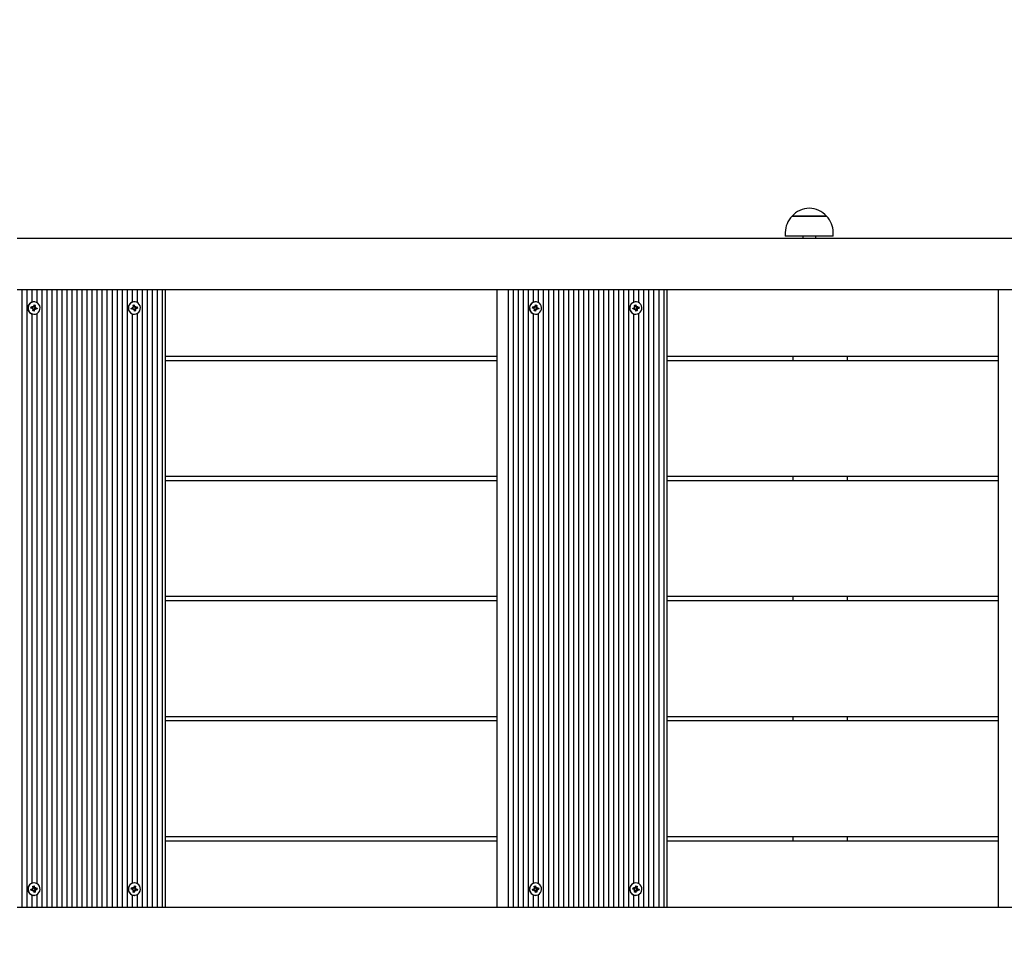
# Paper-space layout 'Основные габаритные размеры' of a CAD drawing. Units: millimetres. Extents: x 2.7 to 21.4, y 1.4 to 14.3.
# Drawn here: x 12.7 to 13.4, y 8.6 to 9.3 of the extents above; entities that cross this region are included whole.
import ezdxf

# ---------------------------------------------------------------- set-up
doc = ezdxf.new("R2010")
doc.units = ezdxf.units.MM
doc.header["$LTSCALE"] = 100
doc.header["$PDSIZE"] = -1
doc.linetypes.add('SLD-Сплошная', pattern=[0])
doc.styles.get("Standard").update_dxf_attribs({"font": 'isocpeui.ttf'})
doc.dimstyles.new('ISO-25', dxfattribs={"dimtxt": 2.5, "dimasz": 2.5, "dimexe": 1.25, "dimexo": 0.625, "dimtad": 1, "dimtxsty": 'Standard', "dimcen": 2.5, "dimadec": 0, "dimazin": 0, "dimtfac": 1, "dimtmove": 0, "dimatfit": 3, "dimfxl": 1, "dimarcsym": 0})

# ---------------------------------------------------------------- blocks, each defined once
blk = doc.blocks.new('_D_32')
at = {"color": 0, "lineweight": -2, "transparency": 16777216}
for p, q in [((2.6672, 11.35182), (2.6672, 1.4324)), ((18.9252, 8.59382), (18.9252, 1.4324)), ((2.89458, 1.5324), (18.69783, 1.5324))]:
    blk.add_line(p, q, dxfattribs=at)
at = {"color": 0, "transparency": 16777216}
for points in [[(2.89458, 1.57029), (2.89458, 1.4945), (2.6672, 1.5324)], [(18.69783, 1.57029), (18.69783, 1.4945), (18.9252, 1.5324)]]:
    blk.add_solid(points, dxfattribs=at)
at = {"layer": 'Defpoints', "color": 0, "transparency": 16777216}
for p in [(2.6672, 11.35182), (18.9252, 8.59382), (18.9252, 1.5324)]:
    blk.add_point(p, dxfattribs=at)
at = {"color": 0, "transparency": 16777216, "insert": (10.6945, 2.05573), "char_height": 0.352778, "attachment_point": 2}
blk.add_mtext('16,26м', dxfattribs=at)
blk = doc.blocks.new('_D_33')
at = {"color": 0, "lineweight": -2, "transparency": 16777216}
for p, q in [((12.5557, 14.28882), (21.4465, 14.28882)), ((21.3465, 4.60917), (21.3465, 14.06145)), ((9.6752, 4.38179), (21.4465, 4.38179))]:
    blk.add_line(p, q, dxfattribs=at)
at = {"color": 0, "transparency": 16777216}
for points in [[(21.3086, 14.06145), (21.3844, 14.06145), (21.3465, 14.28882)], [(21.3086, 4.60917), (21.3844, 4.60917), (21.3465, 4.38179)]]:
    blk.add_solid(points, dxfattribs=at)
at = {"layer": 'Defpoints', "color": 0, "transparency": 16777216}
for p in [(12.5557, 14.28882), (21.3465, 14.28882), (9.6752, 4.38179)]:
    blk.add_point(p, dxfattribs=at)
at = {"color": 0, "transparency": 16777216, "insert": (20.82317, 9.3535), "char_height": 0.352778, "attachment_point": 2, "rotation": 90}
blk.add_mtext('9,91м', dxfattribs=at)
blk = doc.blocks.new('*D56')
at = {"color": 0, "lineweight": -2, "transparency": 16777216}
for p, q in [((4.6672, 11.36232), (4.6672, 2.65888)), ((16.92374, 8.59529), (16.92374, 2.65888)), ((4.89458, 2.75888), (16.69636, 2.75888))]:
    blk.add_line(p, q, dxfattribs=at)
at = {"color": 0, "transparency": 16777216}
for points in [[(4.89458, 2.79677), (4.89458, 2.72098), (4.6672, 2.75888)], [(16.69636, 2.79677), (16.69636, 2.72098), (16.92374, 2.75888)]]:
    blk.add_solid(points, dxfattribs=at)
at = {"layer": 'Defpoints', "color": 0, "transparency": 16777216}
for p in [(4.6672, 11.36232), (16.92374, 8.59529), (16.92374, 2.75888)]:
    blk.add_point(p, dxfattribs=at)
at = {"color": 0, "transparency": 16777216, "insert": (10.79547, 3.07054), "char_height": 0.352778, "attachment_point": 5}
blk.add_mtext('12,26м', dxfattribs=at)
blk = doc.blocks.new('*D57')
at = {"color": 0, "lineweight": -2, "transparency": 16777216}
for p, q in [((12.4292, 12.78882), (20.17596, 12.78882)), ((20.07596, 6.60917), (20.07596, 12.56145)), ((9.6702, 6.38179), (20.17596, 6.38179))]:
    blk.add_line(p, q, dxfattribs=at)
at = {"color": 0, "transparency": 16777216}
for points in [[(20.03806, 12.56145), (20.11385, 12.56145), (20.07596, 12.78882)], [(20.03806, 6.60917), (20.11385, 6.60917), (20.07596, 6.38179)]]:
    blk.add_solid(points, dxfattribs=at)
at = {"layer": 'Defpoints', "color": 0, "transparency": 16777216}
for p in [(12.4292, 12.78882), (20.07596, 12.78882), (9.6702, 6.38179)]:
    blk.add_point(p, dxfattribs=at)
at = {"color": 0, "transparency": 16777216, "insert": (19.76429, 9.58531), "char_height": 0.352778, "attachment_point": 5, "rotation": 90}
blk.add_mtext('6,41м', dxfattribs=at)

psp = doc.layouts.new('Основные габаритные размеры')

# ---------------------------------------------------------------- linework, layer by layer
at = {"color": 7, "linetype": 'SLD-Сплошная', "lineweight": 25}
for p, q in [((13.27533, 9.14785), (13.29902, 9.14785)), ((13.30203, 9.14785), (13.27533, 9.14785)), ((13.29902, 9.14785), (13.30203, 9.14785)), ((12.6752, 9.13082), (13.93657, 9.13082)), ((13.27008, 9.13535), (13.27008, 9.13235)), ((13.30728, 9.13235), (13.27008, 9.13235)), ((13.28368, 9.13235), (13.28368, 9.13082)), ((13.29368, 9.13082), (13.29368, 9.13235)), ((13.30728, 9.13235), (13.30728, 9.13535)), ((13.93657, 9.09082), (12.6752, 9.09082)), ((12.67888, 8.61282), (12.67888, 9.09082)), ((12.68276, 8.61282), (12.68276, 9.09082)), ((12.68665, 9.08141), (12.68665, 9.09082)), ((12.69053, 9.08095), (12.69053, 9.09082)), ((12.69442, 8.61282), (12.69442, 9.09082)), ((12.6983, 8.61282), (12.6983, 9.09082)), ((12.70219, 8.61282), (12.70219, 9.09082)), ((12.70607, 8.61282), (12.70607, 9.09082)), ((12.70996, 8.61282), (12.70996, 9.09082)), ((12.71384, 8.61282), (12.71384, 9.09082)), ((12.71773, 8.61282), (12.71773, 9.09082)), ((12.72161, 8.61282), (12.72161, 9.09082)), ((12.7255, 8.61282), (12.7255, 9.09082)), ((12.72938, 8.61282), (12.72938, 9.09082)), ((12.73327, 8.61282), (12.73327, 9.09082)), ((12.73715, 8.61282), (12.73715, 9.09082)), ((12.74104, 8.61282), (12.74104, 9.09082)), ((12.74492, 8.61282), (12.74492, 9.09082)), ((12.74881, 8.61282), (12.74881, 9.09082)), ((12.75269, 8.61282), (12.75269, 9.09082)), ((12.75658, 8.61282), (12.75658, 9.09082)), ((12.76046, 8.61282), (12.76046, 9.09082)), ((12.76435, 9.08141), (12.76435, 9.09082)), ((12.76823, 9.08095), (12.76823, 9.09082)), ((12.77212, 8.61282), (12.77212, 9.09082)), ((12.776, 8.61282), (12.776, 9.09082)), ((12.77989, 8.61282), (12.77989, 9.09082)), ((12.78377, 8.61282), (12.78377, 9.09082)), ((12.78766, 8.61282), (12.78766, 9.09082)), ((12.79002, 8.61282), (12.79002, 9.09082)), ((13.04678, 8.61282), (13.04678, 9.09082)), ((13.05572, 8.61282), (13.05572, 9.09082)), ((13.0596, 8.61282), (13.0596, 9.09082)), ((13.06349, 8.61282), (13.06349, 9.09082)), ((13.06737, 8.61282), (13.06737, 9.09082)), ((13.07126, 8.61282), (13.07126, 9.09082)), ((13.07514, 9.08141), (13.07514, 9.09082)), ((13.07903, 9.08095), (13.07903, 9.09082)), ((13.08291, 8.61282), (13.08291, 9.09082)), ((13.0868, 8.61282), (13.0868, 9.09082)), ((13.09068, 8.61282), (13.09068, 9.09082)), ((13.09457, 8.61282), (13.09457, 9.09082)), ((13.09845, 8.61282), (13.09845, 9.09082)), ((13.10234, 8.61282), (13.10234, 9.09082)), ((13.10622, 8.61282), (13.10622, 9.09082)), ((13.11011, 8.61282), (13.11011, 9.09082)), ((13.11399, 8.61282), (13.11399, 9.09082)), ((13.11788, 8.61282), (13.11788, 9.09082)), ((13.12176, 8.61282), (13.12176, 9.09082)), ((13.12565, 8.61282), (13.12565, 9.09082)), ((13.12953, 8.61282), (13.12953, 9.09082)), ((13.13342, 8.61282), (13.13342, 9.09082)), ((13.1373, 8.61282), (13.1373, 9.09082)), ((13.14119, 8.61282), (13.14119, 9.09082)), ((13.14507, 8.61282), (13.14507, 9.09082)), ((13.14896, 8.61282), (13.14896, 9.09082)), ((13.15284, 9.08141), (13.15284, 9.09082)), ((13.15673, 9.08095), (13.15673, 9.09082)), ((13.16061, 8.61282), (13.16061, 9.09082)), ((13.1645, 8.61282), (13.1645, 9.09082)), ((13.16838, 8.61282), (13.16838, 9.09082)), ((13.17227, 8.61282), (13.17227, 9.09082)), ((13.17615, 8.61282), (13.17615, 9.09082)), ((13.17851, 8.61282), (13.17851, 9.09082)), ((13.43527, 8.61282), (13.43527, 9.09082)), ((12.68573, 9.07685), (12.68593, 9.07783)), ((12.68689, 9.07659), (12.68573, 9.07685)), ((12.68593, 9.07783), (12.6871, 9.07757)), ((12.68659, 9.07757), (12.68593, 9.07783)), ((12.68647, 9.07669), (12.68665, 9.07756)), ((12.68665, 9.07756), (12.68669, 9.07756)), ((12.68669, 9.07756), (12.68725, 9.07756)), ((12.68674, 9.07589), (12.68722, 9.07642)), ((12.68725, 9.07828), (12.68777, 9.07779)), ((12.68746, 9.07759), (12.68725, 9.07828)), ((12.68785, 9.07791), (12.68832, 9.0778)), ((12.68793, 9.07813), (12.68818, 9.07932)), ((12.68816, 9.08162), (12.68801, 9.08162)), ((12.68818, 9.07932), (12.68913, 9.07911)), ((12.68838, 9.07792), (12.68913, 9.07911)), ((12.68847, 9.07737), (12.68957, 9.07776)), ((12.68876, 9.07709), (12.68855, 9.07609)), ((12.68913, 9.07911), (12.68888, 9.07792)), ((12.6889, 9.07754), (12.68957, 9.07776)), ((12.68892, 9.07705), (12.69059, 9.0768)), ((12.68957, 9.07776), (12.6891, 9.07723)), ((12.68942, 9.07705), (12.69059, 9.0768)), ((12.69059, 9.0768), (12.69038, 9.07582)), ((12.76343, 9.0768), (12.76459, 9.07705)), ((12.76363, 9.07582), (12.76343, 9.0768)), ((12.76435, 9.07609), (12.76417, 9.07696)), ((12.76444, 9.07776), (12.76511, 9.07754)), ((12.76491, 9.07723), (12.76444, 9.07776)), ((12.76488, 9.07911), (12.76583, 9.07932)), ((12.76513, 9.07792), (12.76488, 9.07911)), ((12.76513, 9.07792), (12.76556, 9.07802)), ((12.76557, 9.07813), (12.76583, 9.07932)), ((12.76586, 9.08162), (12.76571, 9.08162)), ((12.76583, 9.07932), (12.76608, 9.07813)), ((12.76617, 9.07628), (12.76727, 9.07589)), ((12.76622, 9.07756), (12.76677, 9.07756)), ((12.76625, 9.07779), (12.76677, 9.07828)), ((12.76625, 9.07756), (12.76646, 9.07656)), ((12.76677, 9.07828), (12.76655, 9.07759)), ((12.76662, 9.07659), (12.76828, 9.07685)), ((12.7668, 9.07642), (12.76727, 9.07589)), ((12.76692, 9.07757), (12.76808, 9.07783)), ((12.76828, 9.07685), (12.76712, 9.07659)), ((12.76808, 9.07783), (12.76828, 9.07685)), ((13.07422, 9.07685), (13.07443, 9.07783)), ((13.07539, 9.07659), (13.07422, 9.07685)), ((13.07443, 9.07783), (13.07559, 9.07757)), ((13.07509, 9.07757), (13.07443, 9.07783)), ((13.07497, 9.07669), (13.07515, 9.07756)), ((13.07515, 9.07756), (13.07519, 9.07756)), ((13.07519, 9.07756), (13.07574, 9.07756)), ((13.07524, 9.07589), (13.07571, 9.07642)), ((13.07574, 9.07828), (13.07626, 9.07779)), ((13.07596, 9.07759), (13.07574, 9.07828)), ((13.07634, 9.07791), (13.07681, 9.0778)), ((13.07643, 9.07813), (13.07668, 9.07932)), ((13.07665, 9.08162), (13.07651, 9.08162)), ((13.07668, 9.07932), (13.07763, 9.07911)), ((13.07687, 9.07792), (13.07763, 9.07911)), ((13.07696, 9.07737), (13.07807, 9.07776)), ((13.07726, 9.07709), (13.07705, 9.07609)), ((13.07763, 9.07911), (13.07738, 9.07792)), ((13.0774, 9.07754), (13.07807, 9.07776)), ((13.07741, 9.07705), (13.07908, 9.0768)), ((13.07807, 9.07776), (13.07759, 9.07723)), ((13.07792, 9.07705), (13.07908, 9.0768)), ((13.07908, 9.0768), (13.07888, 9.07582)), ((13.15192, 9.0768), (13.15309, 9.07705)), ((13.15213, 9.07582), (13.15192, 9.0768)), ((13.15285, 9.07609), (13.15267, 9.07696)), ((13.15294, 9.07776), (13.15361, 9.07754)), ((13.15341, 9.07723), (13.15294, 9.07776)), ((13.15337, 9.07911), (13.15432, 9.07932)), ((13.15363, 9.07792), (13.15337, 9.07911)), ((13.15362, 9.07792), (13.15405, 9.07802)), ((13.15407, 9.07813), (13.15432, 9.07932)), ((13.15435, 9.08162), (13.15421, 9.08162)), ((13.15432, 9.07932), (13.15457, 9.07813)), ((13.15466, 9.07628), (13.15577, 9.07589)), ((13.15471, 9.07756), (13.15526, 9.07756)), ((13.15474, 9.07779), (13.15526, 9.07828)), ((13.15475, 9.07756), (13.15496, 9.07656)), ((13.15526, 9.07828), (13.15505, 9.07759)), ((13.15511, 9.07659), (13.15678, 9.07685)), ((13.15529, 9.07642), (13.15577, 9.07589)), ((13.15541, 9.07757), (13.15657, 9.07783)), ((13.15678, 9.07685), (13.15562, 9.07659)), ((13.15657, 9.07783), (13.15678, 9.07685)), ((12.68665, 8.63141), (12.68665, 9.07224)), ((12.68741, 9.07611), (12.68674, 9.07589)), ((12.68718, 9.07454), (12.68743, 9.07573)), ((12.68813, 9.07432), (12.68718, 9.07454)), ((12.68786, 9.07563), (12.68743, 9.07573)), ((12.68787, 9.07552), (12.68813, 9.07432)), ((12.68801, 9.07202), (12.68816, 9.07202)), ((12.68838, 9.07552), (12.68813, 9.07432)), ((12.68907, 9.07609), (12.68852, 9.07609)), ((12.68907, 9.07537), (12.68855, 9.07586)), ((12.68885, 9.07606), (12.68907, 9.07537)), ((12.69038, 9.07582), (12.68922, 9.07608)), ((12.69053, 8.63095), (12.69053, 9.07269)), ((12.7648, 9.07608), (12.76363, 9.07582)), ((12.76429, 9.07608), (12.76363, 9.07582)), ((12.76439, 9.07609), (12.76435, 9.07609)), ((12.76435, 8.63141), (12.76435, 9.07224)), ((12.76494, 9.07609), (12.76439, 9.07609)), ((12.76494, 9.07537), (12.76516, 9.07606)), ((12.76547, 9.07586), (12.76494, 9.07537)), ((12.76601, 9.07585), (12.76555, 9.07574)), ((12.76588, 9.07432), (12.76563, 9.07552)), ((12.76571, 9.07202), (12.76586, 9.07202)), ((12.76683, 9.07454), (12.76588, 9.07432)), ((12.76608, 9.07573), (12.76683, 9.07454)), ((12.76658, 9.07573), (12.76683, 9.07454)), ((12.76727, 9.07589), (12.7666, 9.07611)), ((12.76823, 8.63095), (12.76823, 9.07269)), ((13.07514, 8.63141), (13.07514, 9.07224)), ((13.07591, 9.07611), (13.07524, 9.07589)), ((13.07567, 9.07454), (13.07593, 9.07573)), ((13.07662, 9.07432), (13.07567, 9.07454)), ((13.07636, 9.07563), (13.07592, 9.07573)), ((13.07637, 9.07552), (13.07662, 9.07432)), ((13.07651, 9.07202), (13.07665, 9.07202)), ((13.07688, 9.07552), (13.07662, 9.07432)), ((13.07756, 9.07609), (13.07701, 9.07609)), ((13.07756, 9.07537), (13.07704, 9.07586)), ((13.07735, 9.07606), (13.07756, 9.07537)), ((13.07888, 9.07582), (13.07771, 9.07608)), ((13.07903, 8.63095), (13.07903, 9.07269)), ((13.15329, 9.07608), (13.15213, 9.07582)), ((13.15279, 9.07608), (13.15213, 9.07582)), ((13.15284, 8.63141), (13.15284, 9.07224)), ((13.15289, 9.07609), (13.15285, 9.07609)), ((13.15344, 9.07609), (13.15289, 9.07609)), ((13.15344, 9.07537), (13.15365, 9.07606)), ((13.15396, 9.07586), (13.15344, 9.07537)), ((13.15451, 9.07585), (13.15404, 9.07574)), ((13.15438, 9.07432), (13.15413, 9.07552)), ((13.15421, 9.07202), (13.15435, 9.07202)), ((13.15533, 9.07454), (13.15438, 9.07432)), ((13.15457, 9.07573), (13.15533, 9.07454)), ((13.15508, 9.07573), (13.15533, 9.07454)), ((13.15577, 9.07589), (13.15509, 9.07611)), ((13.15673, 8.63095), (13.15673, 9.07269)), ((13.04678, 9.03932), (12.79002, 9.03932)), ((13.43527, 9.03932), (13.17851, 9.03932)), ((13.27583, 9.03932), (13.27583, 9.03632)), ((13.31819, 9.03632), (13.31819, 9.03932)), ((12.79002, 9.03632), (13.04678, 9.03632)), ((13.17851, 9.03632), (13.43527, 9.03632)), ((13.04678, 8.94632), (12.79002, 8.94632)), ((12.79002, 8.94332), (13.04678, 8.94332)), ((13.43527, 8.94632), (13.17851, 8.94632)), ((13.17851, 8.94332), (13.43527, 8.94332)), ((13.27583, 8.94632), (13.27583, 8.94332)), ((13.31819, 8.94332), (13.31819, 8.94632)), ((13.04678, 8.85332), (12.79002, 8.85332)), ((12.79002, 8.85032), (13.04678, 8.85032)), ((13.43527, 8.85332), (13.17851, 8.85332)), ((13.17851, 8.85032), (13.43527, 8.85032)), ((13.27583, 8.85332), (13.27583, 8.85032)), ((13.31819, 8.85032), (13.31819, 8.85332)), ((13.04678, 8.76032), (12.79002, 8.76032)), ((12.79002, 8.75732), (13.04678, 8.75732)), ((13.43527, 8.76032), (13.17851, 8.76032)), ((13.17851, 8.75732), (13.43527, 8.75732)), ((13.27583, 8.76032), (13.27583, 8.75732)), ((13.31819, 8.75732), (13.31819, 8.76032)), ((13.04678, 8.66732), (12.79002, 8.66732)), ((12.79002, 8.66432), (13.04678, 8.66432)), ((13.43527, 8.66732), (13.17851, 8.66732)), ((13.17851, 8.66432), (13.43527, 8.66432)), ((13.27583, 8.66732), (13.27583, 8.66432)), ((13.31819, 8.66432), (13.31819, 8.66732)), ((12.68573, 8.6268), (12.68689, 8.62705)), ((12.68593, 8.62582), (12.68573, 8.6268)), ((12.68665, 8.62609), (12.68647, 8.62696)), ((12.68674, 8.62776), (12.68741, 8.62754)), ((12.68722, 8.62723), (12.68674, 8.62776)), ((12.68718, 8.62911), (12.68813, 8.62932)), ((12.68743, 8.62792), (12.68718, 8.62911)), ((12.68743, 8.62792), (12.68786, 8.62802)), ((12.68787, 8.62813), (12.68813, 8.62932)), ((12.68816, 8.63162), (12.68801, 8.63162)), ((12.68813, 8.62932), (12.68838, 8.62813)), ((12.68847, 8.62628), (12.68957, 8.62589)), ((12.68852, 8.62756), (12.68907, 8.62756)), ((12.68855, 8.62779), (12.68907, 8.62828)), ((12.68855, 8.62756), (12.68876, 8.62656)), ((12.68907, 8.62828), (12.68885, 8.62759)), ((12.68892, 8.62659), (12.69059, 8.62685)), ((12.6891, 8.62642), (12.68957, 8.62589)), ((12.68922, 8.62757), (12.69038, 8.62783)), ((12.69059, 8.62685), (12.68942, 8.62659)), ((12.69038, 8.62783), (12.69059, 8.62685)), ((12.76343, 8.62685), (12.76363, 8.62783)), ((12.76459, 8.62659), (12.76343, 8.62685)), ((12.76363, 8.62783), (12.7648, 8.62757)), ((12.76429, 8.62757), (12.76363, 8.62783)), ((12.76417, 8.62669), (12.76435, 8.62756)), ((12.76435, 8.62756), (12.76439, 8.62756)), ((12.76439, 8.62756), (12.76494, 8.62756)), ((12.76444, 8.62589), (12.76491, 8.62642)), ((12.76494, 8.62828), (12.76547, 8.62779)), ((12.76516, 8.62759), (12.76494, 8.62828)), ((12.76555, 8.62791), (12.76601, 8.6278)), ((12.76563, 8.62813), (12.76588, 8.62932)), ((12.76586, 8.63162), (12.76571, 8.63162)), ((12.76588, 8.62932), (12.76683, 8.62911)), ((12.76608, 8.62792), (12.76683, 8.62911)), ((12.76617, 8.62737), (12.76727, 8.62776)), ((12.76646, 8.62709), (12.76625, 8.62609)), ((12.76683, 8.62911), (12.76658, 8.62792)), ((12.7666, 8.62754), (12.76727, 8.62776)), ((12.76662, 8.62705), (12.76828, 8.6268)), ((12.76727, 8.62776), (12.7668, 8.62723)), ((12.76712, 8.62705), (12.76828, 8.6268)), ((12.76828, 8.6268), (12.76808, 8.62582)), ((13.07422, 8.6268), (13.07539, 8.62705)), ((13.07443, 8.62582), (13.07422, 8.6268)), ((13.07515, 8.62609), (13.07497, 8.62696)), ((13.07524, 8.62776), (13.07591, 8.62754)), ((13.07571, 8.62723), (13.07524, 8.62776)), ((13.07567, 8.62911), (13.07662, 8.62932)), ((13.07593, 8.62792), (13.07567, 8.62911)), ((13.07592, 8.62792), (13.07636, 8.62802)), ((13.07637, 8.62813), (13.07662, 8.62932)), ((13.07665, 8.63162), (13.07651, 8.63162)), ((13.07662, 8.62932), (13.07688, 8.62813)), ((13.07696, 8.62628), (13.07807, 8.62589)), ((13.07701, 8.62756), (13.07756, 8.62756)), ((13.07704, 8.62779), (13.07756, 8.62828)), ((13.07705, 8.62756), (13.07726, 8.62656)), ((13.07756, 8.62828), (13.07735, 8.62759)), ((13.07741, 8.62659), (13.07908, 8.62685)), ((13.07759, 8.62642), (13.07807, 8.62589)), ((13.07771, 8.62757), (13.07888, 8.62783)), ((13.07908, 8.62685), (13.07792, 8.62659)), ((13.07888, 8.62783), (13.07908, 8.62685)), ((13.15192, 8.62685), (13.15213, 8.62783)), ((13.15309, 8.62659), (13.15192, 8.62685)), ((13.15213, 8.62783), (13.15329, 8.62757)), ((13.15279, 8.62757), (13.15213, 8.62783)), ((13.15267, 8.62669), (13.15285, 8.62756)), ((13.15285, 8.62756), (13.15289, 8.62756)), ((13.15289, 8.62756), (13.15344, 8.62756)), ((13.15294, 8.62589), (13.15341, 8.62642)), ((13.15344, 8.62828), (13.15396, 8.62779)), ((13.15365, 8.62759), (13.15344, 8.62828)), ((13.15404, 8.62791), (13.15451, 8.6278)), ((13.15413, 8.62813), (13.15438, 8.62932)), ((13.15435, 8.63162), (13.15421, 8.63162)), ((13.15438, 8.62932), (13.15533, 8.62911)), ((13.15457, 8.62792), (13.15533, 8.62911)), ((13.15466, 8.62737), (13.15577, 8.62776)), ((13.15496, 8.62709), (13.15475, 8.62609)), ((13.15533, 8.62911), (13.15508, 8.62792)), ((13.15509, 8.62754), (13.15577, 8.62776)), ((13.15511, 8.62705), (13.15678, 8.6268)), ((13.15577, 8.62776), (13.15529, 8.62723)), ((13.15562, 8.62705), (13.15678, 8.6268)), ((13.15678, 8.6268), (13.15657, 8.62582)), ((12.6871, 8.62608), (12.68593, 8.62582)), ((12.68659, 8.62608), (12.68593, 8.62582)), ((12.68669, 8.62609), (12.68665, 8.62609)), ((12.68665, 8.61282), (12.68665, 8.62224)), ((12.68725, 8.62609), (12.68669, 8.62609)), ((12.68725, 8.62537), (12.68746, 8.62606)), ((12.68777, 8.62586), (12.68725, 8.62537)), ((12.68832, 8.62585), (12.68785, 8.62574)), ((12.68818, 8.62432), (12.68793, 8.62552)), ((12.68801, 8.62202), (12.68816, 8.62202)), ((12.68913, 8.62454), (12.68818, 8.62432)), ((12.68838, 8.62573), (12.68913, 8.62454)), ((12.68888, 8.62573), (12.68913, 8.62454)), ((12.68957, 8.62589), (12.6889, 8.62611)), ((12.69053, 8.61282), (12.69053, 8.62269)), ((12.76435, 8.61282), (12.76435, 8.62224)), ((12.76511, 8.62611), (12.76444, 8.62589)), ((12.76488, 8.62454), (12.76513, 8.62573)), ((12.76583, 8.62432), (12.76488, 8.62454)), ((12.76556, 8.62563), (12.76513, 8.62573)), ((12.76557, 8.62552), (12.76583, 8.62432)), ((12.76571, 8.62202), (12.76586, 8.62202)), ((12.76608, 8.62552), (12.76583, 8.62432)), ((12.76677, 8.62609), (12.76622, 8.62609)), ((12.76677, 8.62537), (12.76625, 8.62586)), ((12.76655, 8.62606), (12.76677, 8.62537)), ((12.76808, 8.62582), (12.76692, 8.62608)), ((12.76823, 8.61282), (12.76823, 8.62269)), ((13.07559, 8.62608), (13.07443, 8.62582)), ((13.07509, 8.62608), (13.07443, 8.62582)), ((13.07514, 8.61282), (13.07514, 8.62224)), ((13.07519, 8.62609), (13.07515, 8.62609)), ((13.07574, 8.62609), (13.07519, 8.62609)), ((13.07574, 8.62537), (13.07596, 8.62606)), ((13.07626, 8.62586), (13.07574, 8.62537)), ((13.07681, 8.62585), (13.07634, 8.62574)), ((13.07668, 8.62432), (13.07643, 8.62552)), ((13.07651, 8.62202), (13.07665, 8.62202)), ((13.07763, 8.62454), (13.07668, 8.62432)), ((13.07687, 8.62573), (13.07763, 8.62454)), ((13.07738, 8.62573), (13.07763, 8.62454)), ((13.07807, 8.62589), (13.0774, 8.62611)), ((13.07903, 8.61282), (13.07903, 8.62269)), ((13.15284, 8.61282), (13.15284, 8.62224)), ((13.15361, 8.62611), (13.15294, 8.62589)), ((13.15337, 8.62454), (13.15363, 8.62573)), ((13.15432, 8.62432), (13.15337, 8.62454)), ((13.15405, 8.62563), (13.15362, 8.62573)), ((13.15407, 8.62552), (13.15432, 8.62432)), ((13.15421, 8.62202), (13.15435, 8.62202)), ((13.15457, 8.62552), (13.15432, 8.62432)), ((13.15526, 8.62609), (13.15471, 8.62609)), ((13.15526, 8.62537), (13.15474, 8.62586)), ((13.15505, 8.62606), (13.15526, 8.62537)), ((13.15657, 8.62582), (13.15541, 8.62608)), ((13.15673, 8.61282), (13.15673, 8.62269)), ((12.6752, 8.61282), (13.93657, 8.61282))]:
    psp.add_line(p, q, dxfattribs=at)
at = {"color": 7, "linetype": 'SLD-Сплошная', "lineweight": 25, "flags": 128}
for points in [[(12.69271, 9.07581), (12.69281, 9.07711), (12.69256, 9.0784), (12.69199, 9.07956), (12.69113, 9.08052), (12.69005, 9.08121), (12.68883, 9.08157), (12.68756, 9.08158), (12.68633, 9.08124), (12.68524, 9.08057), (12.68437, 9.07962), (12.68378, 9.07847), (12.68351, 9.07719), (12.68358, 9.07589), (12.684, 9.07465), (12.68472, 9.07358), (12.6857, 9.07274), (12.68686, 9.07221), (12.68812, 9.07202), (12.68938, 9.07219), (12.69055, 9.0727), (12.69154, 9.07352), (12.69228, 9.07458), (12.69271, 9.07581)], [(12.7613, 9.07581), (12.76173, 9.07458), (12.76247, 9.07352), (12.76347, 9.0727), (12.76463, 9.07219), (12.76589, 9.07202), (12.76715, 9.07221), (12.76831, 9.07274), (12.76929, 9.07358), (12.77001, 9.07465), (12.77043, 9.07589), (12.7705, 9.07719), (12.77024, 9.07847), (12.76964, 9.07962), (12.76877, 9.08057), (12.76768, 9.08124), (12.76645, 9.08158), (12.76518, 9.08157), (12.76396, 9.08121), (12.76289, 9.08052), (12.76203, 9.07956), (12.76145, 9.0784), (12.7612, 9.07711), (12.7613, 9.07581)], [(13.08121, 9.07581), (13.08131, 9.07711), (13.08106, 9.0784), (13.08048, 9.07956), (13.07962, 9.08052), (13.07854, 9.08121), (13.07732, 9.08157), (13.07605, 9.08158), (13.07483, 9.08124), (13.07374, 9.08057), (13.07286, 9.07962), (13.07227, 9.07847), (13.072, 9.07719), (13.07208, 9.07589), (13.0725, 9.07465), (13.07322, 9.07358), (13.0742, 9.07274), (13.07536, 9.07221), (13.07661, 9.07202), (13.07787, 9.07219), (13.07904, 9.0727), (13.08003, 9.07352), (13.08077, 9.07458), (13.08121, 9.07581)], [(13.14979, 9.07581), (13.15023, 9.07458), (13.15097, 9.07352), (13.15196, 9.0727), (13.15313, 9.07219), (13.15439, 9.07202), (13.15564, 9.07221), (13.15681, 9.07274), (13.15778, 9.07358), (13.15851, 9.07465), (13.15892, 9.07589), (13.159, 9.07719), (13.15873, 9.07847), (13.15814, 9.07962), (13.15726, 9.08057), (13.15617, 9.08124), (13.15495, 9.08158), (13.15368, 9.08157), (13.15246, 9.08121), (13.15138, 9.08052), (13.15052, 9.07956), (13.14995, 9.0784), (13.1497, 9.07711), (13.14979, 9.07581)], [(12.69271, 8.62784), (12.69228, 8.62907), (12.69154, 8.63013), (12.69055, 8.63095), (12.68938, 8.63146), (12.68812, 8.63162), (12.68686, 8.63144), (12.6857, 8.63091), (12.68472, 8.63007), (12.684, 8.629), (12.68358, 8.62776), (12.68351, 8.62646), (12.68378, 8.62518), (12.68437, 8.62403), (12.68524, 8.62308), (12.68633, 8.62241), (12.68756, 8.62206), (12.68883, 8.62207), (12.69005, 8.62244), (12.69113, 8.62313), (12.69199, 8.62409), (12.69256, 8.62525), (12.69281, 8.62653), (12.69271, 8.62784)], [(12.7613, 8.62784), (12.7612, 8.62653), (12.76145, 8.62525), (12.76203, 8.62409), (12.76289, 8.62313), (12.76396, 8.62244), (12.76518, 8.62207), (12.76645, 8.62206), (12.76768, 8.62241), (12.76877, 8.62308), (12.76964, 8.62403), (12.77024, 8.62518), (12.7705, 8.62646), (12.77043, 8.62776), (12.77001, 8.629), (12.76929, 8.63007), (12.76831, 8.63091), (12.76715, 8.63144), (12.76589, 8.63162), (12.76463, 8.63146), (12.76347, 8.63095), (12.76247, 8.63013), (12.76173, 8.62907), (12.7613, 8.62784)], [(13.08121, 8.62784), (13.08077, 8.62907), (13.08003, 8.63013), (13.07904, 8.63095), (13.07787, 8.63146), (13.07661, 8.63162), (13.07536, 8.63144), (13.0742, 8.63091), (13.07322, 8.63007), (13.0725, 8.629), (13.07208, 8.62776), (13.072, 8.62646), (13.07227, 8.62518), (13.07286, 8.62403), (13.07374, 8.62308), (13.07483, 8.62241), (13.07605, 8.62206), (13.07732, 8.62207), (13.07854, 8.62244), (13.07962, 8.62313), (13.08048, 8.62409), (13.08106, 8.62525), (13.08131, 8.62653), (13.08121, 8.62784)], [(13.14979, 8.62784), (13.1497, 8.62653), (13.14995, 8.62525), (13.15052, 8.62409), (13.15138, 8.62313), (13.15246, 8.62244), (13.15368, 8.62207), (13.15495, 8.62206), (13.15617, 8.62241), (13.15726, 8.62308), (13.15814, 8.62403), (13.15873, 8.62518), (13.159, 8.62646), (13.15892, 8.62776), (13.15851, 8.629), (13.15778, 8.63007), (13.15681, 8.63091), (13.15564, 8.63144), (13.15439, 8.63162), (13.15313, 8.63146), (13.15196, 8.63095), (13.15097, 8.63013), (13.15023, 8.62907), (13.14979, 8.62784)]]:
    psp.add_lwpolyline(points, dxfattribs=at)
at = {"color": 7, "linetype": 'SLD-Сплошная', "lineweight": 25}
for centre, radius, start, end in [((13.28868, 9.13653), 0.01751, 40.30625, 139.69375), ((13.28758, 9.13535), 0.01751, 134.43519, 180), ((13.28977, 9.13535), 0.01751, 0, 45.56481), ((12.68811, 9.07682), 0.0048, 91.18826, 268.81174), ((12.68674, 9.07591), 0.000697, 46.87055, 77.36742), ((12.68725, 9.07824), 0.000685, 257.45322, 288.32149), ((12.68722, 9.07828), 0.000733, 318.73081, 348.2259), ((12.68904, 9.07776), 0.000726, 176.53037, 247.56498), ((12.68961, 9.07776), 0.000745, 168.14635, 197.30146), ((12.68957, 9.07773), 0.000697, 226.87055, 257.36742), ((12.76581, 9.07686), 0.00477, 91.15538, 192.66929), ((12.76444, 9.07773), 0.000697, 282.63258, 313.12945), ((12.7644, 9.07776), 0.000745, 342.69854, 11.85365), ((12.76622, 9.07826), 0.000705, 200.14945, 269.56296), ((12.76674, 9.07589), 0.000726, 112.43502, 183.46963), ((12.7668, 9.07828), 0.000733, 191.7741, 221.26919), ((12.76677, 9.07824), 0.000685, 251.67851, 282.54678), ((12.76727, 9.07591), 0.000697, 102.63258, 133.12945), ((13.07661, 9.07682), 0.0048, 91.18826, 268.81174), ((13.07523, 9.07591), 0.000697, 46.87055, 77.36742), ((13.07574, 9.07824), 0.000685, 257.45322, 288.32149), ((13.07571, 9.07828), 0.000733, 318.73081, 348.2259), ((13.07754, 9.07776), 0.000726, 176.53037, 247.56498), ((13.07811, 9.07776), 0.000745, 168.14635, 197.30146), ((13.07807, 9.07773), 0.000697, 226.87055, 257.36742), ((13.1543, 9.07686), 0.00477, 91.15538, 192.66929), ((13.15293, 9.07773), 0.000697, 282.63258, 313.12945), ((13.1529, 9.07776), 0.000745, 342.69854, 11.85365), ((13.15472, 9.07826), 0.000705, 200.14945, 269.56296), ((13.15523, 9.07589), 0.000726, 112.43502, 183.46963), ((13.15529, 9.07828), 0.000733, 191.7741, 221.26919), ((13.15526, 9.07824), 0.000685, 251.67851, 282.54678), ((13.15577, 9.07591), 0.000697, 102.63258, 133.12945), ((12.6867, 9.07589), 0.000745, 348.14635, 17.30146), ((12.68852, 9.07539), 0.000705, 90.43704, 159.85055), ((12.6891, 9.07537), 0.000733, 138.73081, 168.2259), ((12.68907, 9.07541), 0.000685, 77.45322, 108.32149), ((12.76576, 9.07672), 0.00469, 191.12724, 269.42914), ((12.76494, 9.07541), 0.000685, 71.67851, 102.54678), ((12.76492, 9.07537), 0.000733, 11.7741, 41.26919), ((12.76731, 9.07589), 0.000745, 162.69854, 191.85365), ((13.0752, 9.07589), 0.000745, 348.14635, 17.30146), ((13.07702, 9.07539), 0.000705, 90.43704, 159.85055), ((13.07759, 9.07537), 0.000733, 138.73081, 168.2259), ((13.07756, 9.07541), 0.000685, 77.45322, 108.32149), ((13.15426, 9.07672), 0.00469, 191.12724, 269.42914), ((13.15344, 9.07541), 0.000685, 71.67851, 102.54678), ((13.15341, 9.07537), 0.000733, 11.7741, 41.26919), ((13.15581, 9.07589), 0.000745, 162.69854, 191.85365), ((12.68811, 8.62682), 0.0048, 91.19741, 268.80259), ((12.68674, 8.62773), 0.000697, 282.63258, 313.12945), ((12.6867, 8.62776), 0.000745, 342.69854, 11.85365), ((12.68852, 8.62826), 0.000705, 200.14945, 269.56296), ((12.68904, 8.62589), 0.000726, 112.43502, 183.46963), ((12.6891, 8.62828), 0.000733, 191.7741, 221.26919), ((12.68907, 8.62824), 0.000685, 251.67851, 282.54678), ((12.68957, 8.62591), 0.000697, 102.63258, 133.12945), ((12.76578, 8.62677), 0.00475, 167.01584, 269.15949), ((12.76577, 8.62692), 0.0047, 90.66478, 168.77884), ((12.76444, 8.62591), 0.000697, 46.87055, 77.36742), ((12.76494, 8.62824), 0.000685, 257.45322, 288.32149), ((12.76492, 8.62828), 0.000733, 318.73081, 348.2259), ((12.76674, 8.62776), 0.000726, 176.53037, 247.56498), ((12.76731, 8.62776), 0.000745, 168.14635, 197.30146), ((12.76727, 8.62773), 0.000697, 226.87055, 257.36742), ((13.07661, 8.62682), 0.0048, 91.19741, 268.80259), ((13.07523, 8.62773), 0.000697, 282.63258, 313.12945), ((13.0752, 8.62776), 0.000745, 342.69854, 11.85365), ((13.07702, 8.62826), 0.000705, 200.14945, 269.56296), ((13.07754, 8.62589), 0.000726, 112.43502, 183.46963), ((13.07759, 8.62828), 0.000733, 191.7741, 221.26919), ((13.07756, 8.62824), 0.000685, 251.67851, 282.54678), ((13.07807, 8.62591), 0.000697, 102.63258, 133.12945), ((13.15428, 8.62677), 0.00475, 167.01584, 269.15949), ((13.15426, 8.62692), 0.0047, 90.66478, 168.77884), ((13.15293, 8.62591), 0.000697, 46.87055, 77.36742), ((13.15344, 8.62824), 0.000685, 257.45322, 288.32149), ((13.15341, 8.62828), 0.000733, 318.73081, 348.2259), ((13.15523, 8.62776), 0.000726, 176.53037, 247.56498), ((13.15581, 8.62776), 0.000745, 168.14635, 197.30146), ((13.15577, 8.62773), 0.000697, 226.87055, 257.36742), ((12.68725, 8.62541), 0.000685, 71.67851, 102.54678), ((12.68722, 8.62537), 0.000733, 11.7741, 41.26919), ((12.68961, 8.62589), 0.000745, 162.69854, 191.85365), ((12.7644, 8.62589), 0.000745, 348.14635, 17.30146), ((12.76622, 8.62539), 0.000705, 90.43704, 159.85055), ((12.7668, 8.62537), 0.000733, 138.73081, 168.2259), ((12.76677, 8.62541), 0.000685, 77.45322, 108.32149), ((13.07574, 8.62541), 0.000685, 71.67851, 102.54678), ((13.07571, 8.62537), 0.000733, 11.7741, 41.26919), ((13.07811, 8.62589), 0.000745, 162.69854, 191.85365), ((13.1529, 8.62589), 0.000745, 348.14635, 17.30146), ((13.15472, 8.62539), 0.000705, 90.43704, 159.85055), ((13.15529, 8.62537), 0.000733, 138.73081, 168.2259), ((13.15526, 8.62541), 0.000685, 77.45322, 108.32149)]:
    psp.add_arc(centre, radius, start, end, dxfattribs=at)
for centre, major_axis, ratio, start_param, end_param in [((12.68674, 9.07828), (0.000093, 0.000723), 0.561862, 3.00052, 3.159049), ((12.68674, 9.07589), (0.00229, -0.00061), 0.169146, 1.318863, 1.487204), ((12.68725, 9.07828), (0.0025, 0.00045), 0.22828, 4.741111, 4.88166), ((12.68907, 9.07776), (0.000741, 0.000525), 0.67477, 2.118534, 2.277063), ((12.68957, 9.07776), (0.00188, 0.00072), 0.017985, 1.92823, 2.19003), ((12.68957, 9.07776), (0.00254, -0.0004), 0.237934, 4.300861, 4.56266), ((12.68907, 9.07776), (0.000996, -0.000096), 0.721513, 4.473677, 4.632206), ((12.76444, 9.07776), (0.00229, 0.00061), 0.169146, 4.795981, 4.964322), ((12.76626, 9.07828), (0.00058, 0.000622), 0.642453, 2.323696, 2.482225), ((12.76677, 9.07828), (0.00158, 0.00068), 0.151101, 4.050792, 4.312591), ((12.76677, 9.07828), (0.00265, -0.00018), 0.265075, 4.387055, 4.648855), ((12.76727, 9.07589), (0.00254, 0.0004), 0.237934, 1.720525, 1.982325), ((12.76727, 9.07589), (0.00188, -0.00072), 0.017985, 4.093156, 4.354955), ((12.76676, 9.07589), (0.000996, 0.000096), 0.721513, 1.65098, 1.809509), ((13.07524, 9.07828), (0.000093, 0.000723), 0.561862, 3.00052, 3.159049), ((13.07524, 9.07589), (0.00229, -0.00061), 0.169146, 1.318863, 1.487204), ((13.07574, 9.07828), (0.0025, 0.00045), 0.22828, 4.741111, 4.88166), ((13.07756, 9.07776), (0.000741, 0.000525), 0.67477, 2.118534, 2.277063), ((13.07807, 9.07776), (0.00188, 0.00072), 0.017985, 1.92823, 2.19003), ((13.07807, 9.07776), (0.00254, -0.0004), 0.237934, 4.300861, 4.56266), ((13.07756, 9.07776), (0.000996, -0.000096), 0.721513, 4.473677, 4.632206), ((13.15294, 9.07776), (0.00229, 0.00061), 0.169146, 4.795981, 4.964322), ((13.15476, 9.07828), (0.00058, 0.000622), 0.642453, 2.323696, 2.482225), ((13.15526, 9.07828), (0.00158, 0.00068), 0.151101, 4.050792, 4.312591), ((13.15526, 9.07828), (0.00265, -0.00018), 0.265075, 4.387055, 4.648855), ((13.15577, 9.07589), (0.00254, 0.0004), 0.237934, 1.720525, 1.982325), ((13.15577, 9.07589), (0.00188, -0.00072), 0.017985, 4.093156, 4.354955), ((13.15526, 9.07589), (0.000996, 0.000096), 0.721513, 1.65098, 1.809509), ((12.68856, 9.07537), (-0.00058, 0.000622), 0.642453, 0.659368, 0.817897), ((12.68907, 9.07537), (0.00265, 0.00018), 0.265075, 1.634331, 1.89613), ((12.68907, 9.07537), (0.00158, -0.00068), 0.151101, 1.970594, 2.232393), ((12.76444, 9.07537), (-0.000093, 0.000723), 0.561862, 6.265729, 6.424258), ((12.76494, 9.07537), (0.0025, -0.00045), 0.22828, 1.401526, 1.542075), ((12.76676, 9.07589), (0.000741, -0.000525), 0.67477, 4.006122, 4.164651), ((13.07706, 9.07537), (-0.00058, 0.000622), 0.642453, 0.659368, 0.817897), ((13.07756, 9.07537), (0.00265, 0.00018), 0.265075, 1.634331, 1.89613), ((13.07756, 9.07537), (0.00158, -0.00068), 0.151101, 1.970594, 2.232393), ((13.15293, 9.07537), (-0.000093, 0.000723), 0.561862, 6.265729, 6.424258), ((13.15344, 9.07537), (0.0025, -0.00045), 0.22828, 1.401526, 1.542075), ((13.15526, 9.07589), (0.000741, -0.000525), 0.67477, 4.006122, 4.164651), ((12.68674, 8.62776), (0.00229, 0.00061), 0.169146, 4.795981, 4.964322), ((12.68856, 8.62828), (0.00058, 0.000622), 0.642453, 2.323696, 2.482225), ((12.68907, 8.62828), (0.00158, 0.00068), 0.151101, 4.050792, 4.312591), ((12.68907, 8.62828), (0.00265, -0.00018), 0.265075, 4.387055, 4.648855), ((12.68957, 8.62589), (0.00254, 0.0004), 0.237934, 1.720525, 1.982325), ((12.68957, 8.62589), (0.00188, -0.00072), 0.017985, 4.093156, 4.354955), ((12.68907, 8.62589), (0.000996, 0.000096), 0.721513, 1.65098, 1.809509), ((12.76444, 8.62828), (0.000093, 0.000723), 0.561862, 3.00052, 3.159049), ((12.76444, 8.62589), (0.00229, -0.00061), 0.169146, 1.318863, 1.487204), ((12.76494, 8.62828), (0.0025, 0.00045), 0.22828, 4.741111, 4.88166), ((12.76676, 8.62776), (0.000741, 0.000525), 0.67477, 2.118534, 2.277063), ((12.76727, 8.62776), (0.00188, 0.00072), 0.017985, 1.92823, 2.19003), ((12.76727, 8.62776), (0.00254, -0.0004), 0.237934, 4.300861, 4.56266), ((12.76676, 8.62776), (0.000996, -0.000096), 0.721513, 4.473677, 4.632206), ((13.07524, 8.62776), (0.00229, 0.00061), 0.169146, 4.795981, 4.964322), ((13.07706, 8.62828), (0.00058, 0.000622), 0.642453, 2.323696, 2.482225), ((13.07756, 8.62828), (0.00158, 0.00068), 0.151101, 4.050792, 4.312591), ((13.07756, 8.62828), (0.00265, -0.00018), 0.265075, 4.387055, 4.648855), ((13.07807, 8.62589), (0.00254, 0.0004), 0.237934, 1.720525, 1.982325), ((13.07807, 8.62589), (0.00188, -0.00072), 0.017985, 4.093156, 4.354955), ((13.07756, 8.62589), (0.000996, 0.000096), 0.721513, 1.65098, 1.809509), ((13.15293, 8.62828), (0.000093, 0.000723), 0.561862, 3.00052, 3.159049), ((13.15294, 8.62589), (0.00229, -0.00061), 0.169146, 1.318863, 1.487204), ((13.15344, 8.62828), (0.0025, 0.00045), 0.22828, 4.741111, 4.88166), ((13.15526, 8.62776), (0.000741, 0.000525), 0.67477, 2.118534, 2.277063), ((13.15577, 8.62776), (0.00188, 0.00072), 0.017985, 1.92823, 2.19003), ((13.15577, 8.62776), (0.00254, -0.0004), 0.237934, 4.300861, 4.56266), ((13.15526, 8.62776), (0.000996, -0.000096), 0.721513, 4.473677, 4.632206), ((12.68674, 8.62537), (-0.000093, 0.000723), 0.561862, 6.265729, 6.424258), ((12.68725, 8.62537), (0.0025, -0.00045), 0.22828, 1.401526, 1.542075), ((12.68907, 8.62589), (0.000741, -0.000525), 0.67477, 4.006122, 4.164651), ((12.76626, 8.62537), (-0.00058, 0.000622), 0.642453, 0.659368, 0.817897), ((12.76677, 8.62537), (0.00265, 0.00018), 0.265075, 1.634331, 1.89613), ((12.76677, 8.62537), (0.00158, -0.00068), 0.151101, 1.970594, 2.232393), ((13.07524, 8.62537), (-0.000093, 0.000723), 0.561862, 6.265729, 6.424258), ((13.07574, 8.62537), (0.0025, -0.00045), 0.22828, 1.401526, 1.542075), ((13.07756, 8.62589), (0.000741, -0.000525), 0.67477, 4.006122, 4.164651), ((13.15476, 8.62537), (-0.00058, 0.000622), 0.642453, 0.659368, 0.817897), ((13.15526, 8.62537), (0.00265, 0.00018), 0.265075, 1.634331, 1.89613), ((13.15526, 8.62537), (0.00158, -0.00068), 0.151101, 1.970594, 2.232393)]:
    psp.add_ellipse(centre, major_axis=major_axis, ratio=ratio, start_param=start_param, end_param=end_param, dxfattribs=at)

# ---------------------------------------------------------------- dimensions: what is measured, and where the dimension line sits
at = {"color": 251, "true_color": 0x636466}
for base, p1, p2, angle, picture, middle in [((21.3465, 14.28882), (9.6752, 4.38179), (12.5557, 14.28882), 90, '_D_33', (21.3465, 9.3535)), ((18.9252, 1.5324), (2.6672, 11.35182), (18.9252, 8.59382), 0, '_D_32', (10.6945, 1.5324))]:
    dim = psp.add_linear_dim(base=base, p1=p1, p2=p2, angle=angle, dimstyle='ISO-25', override={"dimtxt": 0.352778, "dimasz": 0.227376, "dimexe": 0.1, "dimexo": 0, "dimgap": 0.1, "dimzin": 1, "dimpost": 'м', "dimadec": 2, "dimtdec": 3, "dimtzin": 1}, dxfattribs=at)
    dim.commit()
    dim.dimension.update_dxf_attribs({"geometry": picture, "text_midpoint": middle, "dimtype": 160})
dim = psp.add_linear_dim(base=(20.07596, 12.78882), p1=(9.6702, 6.38179), p2=(12.4292, 12.78882), angle=90, dimstyle='ISO-25', override={"dimtxt": 0.352778, "dimasz": 0.227376, "dimexe": 0.1, "dimexo": 0, "dimgap": 0.1, "dimtih": 0, "dimtoh": 0, "dimzin": 1, "dimpost": 'м', "dimadec": 2, "dimtdec": 3, "dimtzin": 1})
dim.commit()
dim.dimension.update_dxf_attribs({"geometry": '*D57', "text_midpoint": (19.76429, 9.58531)})
dim = psp.add_linear_dim(base=(16.92374, 2.75888), p1=(4.6672, 11.36232), p2=(16.92374, 8.59529), dimstyle='ISO-25', override={"dimtxt": 0.352778, "dimasz": 0.227376, "dimexe": 0.1, "dimexo": 0, "dimgap": 0.1, "dimzin": 1, "dimpost": 'м', "dimadec": 2, "dimtdec": 3, "dimtzin": 1})
dim.commit()
dim.dimension.update_dxf_attribs({"geometry": '*D56', "text_midpoint": (10.79547, 3.07054)})

doc.saveas('drawing.dxf')
